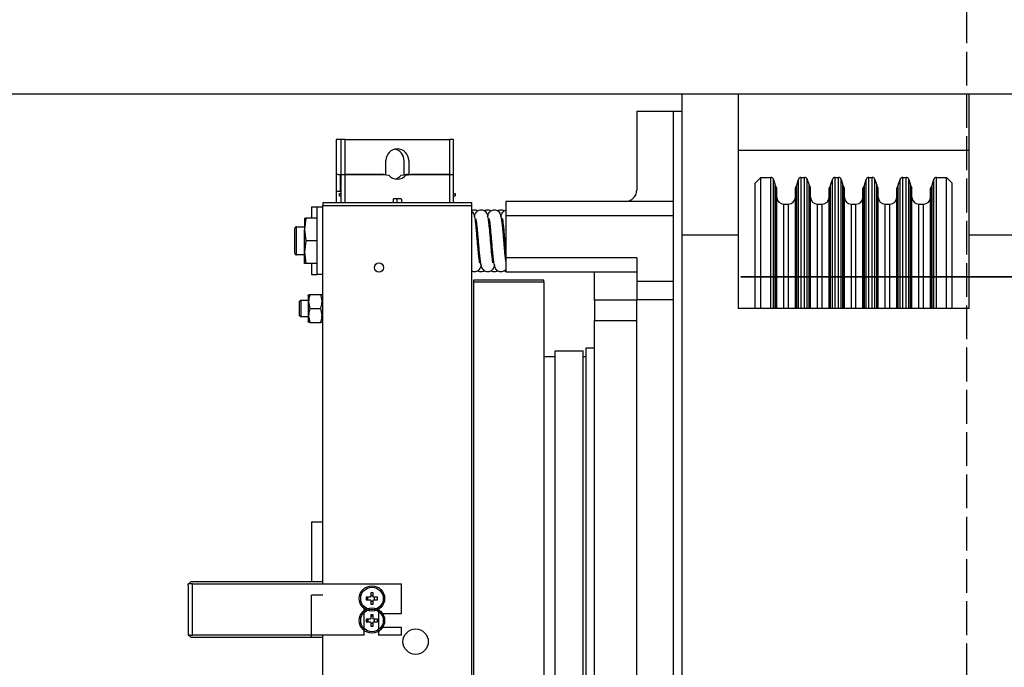
# Model space of a CAD drawing. Units: millimetres. Extents: x 81773 to 107073, y 265256 to 278817.
# Drawn here: x 86225 to 86575, y 276974 to 277204 of the extents above; entities that cross this region are included whole.
import ezdxf

# ---------------------------------------------------------------- set-up
doc = ezdxf.new("R2010")
doc.units = ezdxf.units.MM
doc.linetypes.add('ACAD_ISO02W100', pattern=[15, 12, -3])
doc.layers.add('1轮廓实线层', color=7, linetype='Continuous')
doc.layers.add('粗实线层', color=7, linetype='Continuous', lineweight=35)
doc.dimstyles.new('副本 直线标注---計劃圖直徑', dxfattribs={"dimscale": 30, "dimtxt": 3.5, "dimasz": 2.5, "dimexe": 1, "dimexo": 1, "dimgap": 1, "dimtad": 1, "dimtoh": 1, "dimdec": 1, "dimdsep": 46, "dimtxsty": 'Standard', "dimcen": 0.1, "dimclrd": 6, "dimclre": 6, "dimclrt": 6, "dimadec": 0, "dimazin": 0, "dimtfac": 1, "dimtdec": 1, "dimtix": 1, "dimtmove": 1, "dimatfit": 0, "dimfxl": 0, "dimtolj": 1, "dimtzin": 0, "dimarcsym": 0})

# ---------------------------------------------------------------- blocks, each defined once
blk = doc.blocks.new('*D77')
at = {"color": 6, "lineweight": -2}
for p, q in [((84753.22, 277482.7), (85162.15, 277482.7)), ((85162.15, 277482.7), (85162.15, 277252.48)), ((85162.15, 277327.48), (85162.15, 277402.48)), ((86491.16, 277252.48), (85132.15, 277252.48)), ((85162.15, 277177.37), (85162.15, 277252.48)), ((86491.16, 277177.37), (85132.15, 277177.37)), ((85162.15, 277102.37), (85162.15, 277027.37))]:
    blk.add_line(p, q, dxfattribs=at)
at = {"color": 6}
for points in [[(85149.65, 277327.48), (85174.65, 277327.48), (85162.15, 277252.48)], [(85174.65, 277102.37), (85149.65, 277102.37), (85162.15, 277177.37)]]:
    blk.add_solid(points, dxfattribs=at)
at = {"layer": 'Defpoints', "color": 0}
for p in [(85162.15, 277252.48), (86521.16, 277252.48), (86521.16, 277177.37)]:
    blk.add_point(p, dxfattribs=at)
at = {"color": 6, "insert": (84920.18, 277565.2), "char_height": 105, "attachment_point": 5}
blk.add_mtext('\\A1;1995', dxfattribs=at)
blk = doc.blocks.new('*D78')
at = {"color": 6, "lineweight": -2}
for p, q in [((86531.16, 277177.37), (85132.15, 277177.37)), ((85162.15, 276777.48), (85162.15, 277102.37)), ((86496.16, 276702.48), (85132.15, 276702.48))]:
    blk.add_line(p, q, dxfattribs=at)
at = {"color": 6}
for points in [[(85174.65, 277102.37), (85149.65, 277102.37), (85162.15, 277177.37)], [(85149.65, 276777.48), (85174.65, 276777.48), (85162.15, 276702.48)]]:
    blk.add_solid(points, dxfattribs=at)
at = {"layer": 'Defpoints', "color": 0}
for p in [(85162.15, 277177.37), (86561.16, 277177.37), (86526.16, 276702.48)]:
    blk.add_point(p, dxfattribs=at)
at = {"color": 6, "insert": (85079.65, 276939.92), "char_height": 105, "attachment_point": 5, "rotation": 90}
blk.add_mtext('\\A1;475', dxfattribs=at)

msp = doc.modelspace()

# ---------------------------------------------------------------- linework, layer by layer
at = {"color": 242, "linetype": 'ACAD_ISO02W100'}
msp.add_line((86561.16, 277252.48), (86561.16, 272731.71), dxfattribs=at)
at = {"layer": '1轮廓实线层', "color": 7, "linetype": 'Continuous'}
for p, q in [((86480.16, 277177.37), (86460.16, 277177.37)), ((86460.16, 277177.37), (86460.16, 277127.37)), ((86480.16, 277177.37), (86480.16, 277127.37)), ((86562.16, 277177.37), (86480.16, 277177.37)), ((86582.16, 277177.37), (86562.16, 277177.37)), ((86562.16, 277127.37), (86562.16, 277177.37)), ((86444.16, 277171.37), (86457.16, 277171.37)), ((86444.16, 277171.37), (86444.16, 277143.37)), ((86457.16, 277171.37), (86460.16, 277171.37)), ((86457.16, 277139.37), (86457.16, 277171.37)), ((86337.48, 277161.37), (86337.48, 277148.87)), ((86339.16, 277161.37), (86337.48, 277161.37)), ((86339.16, 277161.37), (86339.16, 277148.87)), ((86340.66, 277161.37), (86339.16, 277161.37)), ((86340.66, 277148.87), (86340.66, 277161.37)), ((86340.66, 277161.37), (86377.66, 277161.37)), ((86377.66, 277161.37), (86377.66, 277148.87)), ((86379.16, 277161.37), (86377.66, 277161.37)), ((86379.16, 277148.87), (86379.16, 277161.37)), ((86562.16, 277157.37), (86480.16, 277157.37)), ((86355.06, 277148.87), (86355.06, 277153.87)), ((86361.58, 277148.87), (86361.58, 277153.87)), ((86363.26, 277153.87), (86363.26, 277148.87)), ((86337.48, 277148.87), (86337.48, 277142.87)), ((86338.13, 277148.87), (86337.48, 277148.87)), ((86338.13, 277148.87), (86339.16, 277148.87)), ((86338.98, 277142.87), (86338.98, 277148.87)), ((86339.16, 277148.87), (86340.66, 277148.87)), ((86339.16, 277148.87), (86339.16, 277138.87)), ((86340.66, 277148.87), (86355.06, 277148.87)), ((86340.66, 277138.87), (86340.66, 277148.87)), ((86354.27, 277148.87), (86340.66, 277148.87)), ((86354.27, 277148.87), (86356.11, 277148.63)), ((86360.53, 277148.63), (86362.37, 277148.87)), ((86361.58, 277148.87), (86363.26, 277148.87)), ((86362.21, 277148.63), (86364.05, 277148.87)), ((86363.26, 277148.87), (86362.37, 277148.87)), ((86363.26, 277148.87), (86377.66, 277148.87)), ((86377.66, 277148.87), (86364.05, 277148.87)), ((86377.66, 277148.87), (86379.16, 277148.87)), ((86377.66, 277148.87), (86377.66, 277138.87)), ((86379.16, 277138.87), (86379.16, 277148.87)), ((86486.16, 277145.87), (86488.16, 277147.87)), ((86486.16, 277117.51), (86486.16, 277145.87)), ((86488.16, 277147.87), (86491.76, 277147.87)), ((86488.16, 277119.15), (86488.16, 277147.87)), ((86491.76, 277119.15), (86491.76, 277147.87)), ((86492.71, 277147.17), (86493.34, 277145.17)), ((86492.71, 277118.58), (86492.71, 277147.17)), ((86493.34, 277116.93), (86493.34, 277145.17)), ((86500.97, 277145.17), (86501.61, 277147.17)), ((86500.97, 277116.93), (86500.97, 277145.17)), ((86501.61, 277118.58), (86501.61, 277147.17)), ((86502.56, 277147.87), (86503.76, 277147.87)), ((86502.56, 277119.15), (86502.56, 277147.87)), ((86503.76, 277119.15), (86503.76, 277147.87)), ((86504.71, 277147.17), (86505.34, 277145.17)), ((86504.71, 277118.58), (86504.71, 277147.17)), ((86505.34, 277116.93), (86505.34, 277145.17)), ((86512.97, 277145.17), (86513.61, 277147.17)), ((86512.97, 277116.93), (86512.97, 277145.17)), ((86513.61, 277118.58), (86513.61, 277147.17)), ((86514.56, 277147.87), (86515.76, 277147.87)), ((86514.56, 277119.15), (86514.56, 277147.87)), ((86515.76, 277119.15), (86515.76, 277147.87)), ((86516.71, 277147.17), (86517.34, 277145.17)), ((86516.71, 277118.58), (86516.71, 277147.17)), ((86517.34, 277116.93), (86517.34, 277145.17)), ((86524.97, 277145.17), (86525.61, 277147.17)), ((86524.97, 277116.93), (86524.97, 277145.17)), ((86525.61, 277118.58), (86525.61, 277147.17)), ((86526.56, 277147.87), (86527.76, 277147.87)), ((86526.56, 277119.15), (86526.56, 277147.87)), ((86527.76, 277119.15), (86527.76, 277147.87)), ((86528.71, 277147.17), (86529.34, 277145.17)), ((86528.71, 277118.58), (86528.71, 277147.17)), ((86529.34, 277116.93), (86529.34, 277145.17)), ((86536.97, 277145.17), (86537.61, 277147.17)), ((86536.97, 277116.93), (86536.97, 277145.17)), ((86537.61, 277118.58), (86537.61, 277147.17)), ((86538.56, 277147.87), (86539.76, 277147.87)), ((86538.56, 277119.15), (86538.56, 277147.87)), ((86539.76, 277119.15), (86539.76, 277147.87)), ((86540.71, 277147.17), (86541.34, 277145.17)), ((86540.71, 277118.58), (86540.71, 277147.17)), ((86541.34, 277116.93), (86541.34, 277145.17)), ((86548.97, 277145.17), (86549.61, 277147.17)), ((86548.97, 277116.93), (86548.97, 277145.17)), ((86549.61, 277118.58), (86549.61, 277147.17)), ((86550.56, 277147.87), (86554.16, 277147.87)), ((86550.56, 277119.15), (86550.56, 277147.87)), ((86554.16, 277147.87), (86556.16, 277145.87)), ((86554.16, 277119.15), (86554.16, 277147.87)), ((86556.16, 277117.51), (86556.16, 277145.87)), ((86339.16, 277142.87), (86337.48, 277142.87)), ((86337.48, 277142.87), (86337.48, 277138.87)), ((86338.66, 277141.37), (86338.66, 277142.17)), ((86338.66, 277142.17), (86339.16, 277142.17)), ((86379.16, 277142.17), (86379.66, 277142.17)), ((86379.66, 277142.17), (86379.66, 277141.37)), ((86493.8, 277116.14), (86493.8, 277144.2)), ((86493.85, 277116), (86493.85, 277144.04)), ((86500.47, 277116), (86500.47, 277144.04)), ((86500.52, 277116.14), (86500.52, 277144.2)), ((86505.8, 277116.14), (86505.8, 277144.2)), ((86505.85, 277116), (86505.85, 277144.04)), ((86512.47, 277116), (86512.47, 277144.04)), ((86512.52, 277116.14), (86512.52, 277144.2)), ((86517.8, 277116.14), (86517.8, 277144.2)), ((86517.85, 277116), (86517.85, 277144.04)), ((86524.47, 277116), (86524.47, 277144.04)), ((86524.52, 277116.14), (86524.52, 277144.2)), ((86529.8, 277116.14), (86529.8, 277144.2)), ((86529.85, 277116), (86529.85, 277144.04)), ((86536.47, 277116), (86536.47, 277144.04)), ((86536.52, 277116.14), (86536.52, 277144.2)), ((86541.8, 277116.14), (86541.8, 277144.2)), ((86541.85, 277116), (86541.85, 277144.04)), ((86548.47, 277116), (86548.47, 277144.04)), ((86548.52, 277116.14), (86548.52, 277144.2)), ((86332.66, 277138.87), (86332.66, 277137.87)), ((86385.66, 277138.87), (86332.66, 277138.87)), ((86338.66, 277141.37), (86339.16, 277141.37)), ((86357.66, 277139.17), (86357.36, 277138.87)), ((86357.66, 277140.07), (86357.66, 277139.17)), ((86357.96, 277140.37), (86360.36, 277140.37)), ((86358.98, 277140.07), (86358.89, 277140.37)), ((86358.98, 277140.07), (86358.98, 277139.17)), ((86359.28, 277138.87), (86358.98, 277139.17)), ((86360.66, 277140.07), (86360.66, 277139.17)), ((86360.96, 277138.87), (86360.66, 277139.17)), ((86379.16, 277141.37), (86379.66, 277141.37)), ((86385.66, 277137.87), (86385.66, 277138.87)), ((86457.16, 277139.37), (86397.66, 277139.37)), ((86397.66, 277139.37), (86397.66, 277134.37)), ((86457.16, 277134.37), (86457.16, 277139.37)), ((86496.35, 277138.37), (86497.97, 277138.37)), ((86496.35, 277111.34), (86496.35, 277138.37)), ((86497.97, 277111.34), (86497.97, 277138.37)), ((86508.35, 277138.37), (86509.97, 277138.37)), ((86508.35, 277111.34), (86508.35, 277138.37)), ((86509.97, 277111.34), (86509.97, 277138.37)), ((86520.35, 277138.37), (86521.97, 277138.37)), ((86520.35, 277111.34), (86520.35, 277138.37)), ((86521.97, 277111.34), (86521.97, 277138.37)), ((86532.35, 277138.37), (86533.97, 277138.37)), ((86532.35, 277111.34), (86532.35, 277138.37)), ((86533.97, 277111.34), (86533.97, 277138.37)), ((86544.35, 277138.37), (86545.97, 277138.37)), ((86544.35, 277111.34), (86544.35, 277138.37)), ((86545.97, 277111.34), (86545.97, 277138.37)), ((86328.66, 277137.37), (86328.66, 277133.37)), ((86330.66, 277137.37), (86328.66, 277137.37)), ((86330.66, 277113.37), (86330.66, 277137.37)), ((86332.66, 277137.37), (86330.66, 277137.37)), ((86332.66, 277003.65), (86332.66, 277137.87)), ((86332.66, 277137.87), (86385.66, 277137.87)), ((86385.66, 276780.84), (86385.66, 277137.87)), ((86326.71, 277133.37), (86326.26, 277129.37)), ((86326.26, 277133.37), (86326.26, 277129.37)), ((86330.66, 277133.37), (86326.71, 277133.37)), ((86397.66, 277134.37), (86457.16, 277134.37)), ((86397.66, 277134.37), (86397.66, 277119.37)), ((86457.16, 277110.97), (86457.16, 277134.37)), ((86322.66, 277129.62), (86322.66, 277125.37)), ((86323.41, 277130.37), (86326.26, 277130.37)), ((86323.41, 277125.37), (86323.41, 277130.37)), ((86326.26, 277129.37), (86326.71, 277125.37)), ((86326.26, 277121.37), (86326.26, 277129.37)), ((86387.02, 277130.37), (86387.52, 277130.37)), ((86391.72, 277130.37), (86392.23, 277130.37)), ((86396.43, 277130.37), (86396.93, 277130.37)), ((86322.66, 277125.37), (86322.66, 277121.12)), ((86323.41, 277120.37), (86323.41, 277125.37)), ((86326.71, 277125.37), (86326.26, 277121.37)), ((86330.66, 277125.37), (86326.71, 277125.37)), ((86480.16, 277127.37), (86460.16, 277127.37)), ((86460.16, 277127.37), (86460.16, 276881.34)), ((86480.16, 277127.37), (86480.16, 277101.37)), ((86582.16, 277127.37), (86562.16, 277127.37)), ((86562.16, 277101.37), (86562.16, 277127.37)), ((86326.26, 277121.37), (86326.71, 277117.37)), ((86326.26, 277117.37), (86326.26, 277121.37)), ((86326.26, 277120.37), (86323.41, 277120.37)), ((86330.66, 277117.37), (86326.71, 277117.37)), ((86328.66, 277117.37), (86328.66, 277113.37)), ((86388.42, 277120.37), (86387.92, 277120.37)), ((86393.13, 277120.37), (86392.62, 277120.37)), ((86397.66, 277120.37), (86397.33, 277120.37)), ((86444.16, 277119.37), (86397.66, 277119.37)), ((86397.66, 277119.37), (86397.66, 277114.37)), ((86444.16, 277119.37), (86444.16, 277110.97)), ((86486.16, 277101.37), (86486.16, 277117.51)), ((86488.16, 277101.37), (86488.16, 277119.15)), ((86491.76, 277101.37), (86491.76, 277119.15)), ((86492.71, 277101.37), (86492.71, 277118.58)), ((86501.61, 277101.37), (86501.61, 277118.58)), ((86502.56, 277101.37), (86502.56, 277119.15)), ((86503.76, 277101.37), (86503.76, 277119.15)), ((86504.71, 277101.37), (86504.71, 277118.58)), ((86513.61, 277101.37), (86513.61, 277118.58)), ((86514.56, 277101.37), (86514.56, 277119.15)), ((86515.76, 277101.37), (86515.76, 277119.15)), ((86516.71, 277101.37), (86516.71, 277118.58)), ((86525.61, 277101.37), (86525.61, 277118.58)), ((86526.56, 277101.37), (86526.56, 277119.15)), ((86527.76, 277101.37), (86527.76, 277119.15)), ((86528.71, 277101.37), (86528.71, 277118.58)), ((86537.61, 277101.37), (86537.61, 277118.58)), ((86538.56, 277101.37), (86538.56, 277119.15)), ((86539.76, 277101.37), (86539.76, 277119.15)), ((86540.71, 277101.37), (86540.71, 277118.58)), ((86549.61, 277101.37), (86549.61, 277118.58)), ((86550.56, 277101.37), (86550.56, 277119.15)), ((86554.16, 277101.37), (86554.16, 277119.15)), ((86556.16, 277101.37), (86556.16, 277117.51)), ((86397.66, 277114.37), (86444.16, 277114.37)), ((86429.16, 277104.37), (86429.16, 277114.37)), ((86493.34, 277101.37), (86493.34, 277116.93)), ((86493.8, 277101.37), (86493.8, 277116.14)), ((86493.85, 277101.37), (86493.85, 277116)), ((86500.47, 277101.37), (86500.47, 277116)), ((86500.52, 277101.37), (86500.52, 277116.14)), ((86500.97, 277101.37), (86500.97, 277116.93)), ((86505.34, 277101.37), (86505.34, 277116.93)), ((86505.8, 277101.37), (86505.8, 277116.14)), ((86505.85, 277101.37), (86505.85, 277116)), ((86512.47, 277101.37), (86512.47, 277116)), ((86512.52, 277101.37), (86512.52, 277116.14)), ((86512.97, 277101.37), (86512.97, 277116.93)), ((86517.34, 277101.37), (86517.34, 277116.93)), ((86517.8, 277101.37), (86517.8, 277116.14)), ((86517.85, 277101.37), (86517.85, 277116)), ((86524.47, 277101.37), (86524.47, 277116)), ((86524.52, 277101.37), (86524.52, 277116.14)), ((86524.97, 277101.37), (86524.97, 277116.93)), ((86529.34, 277101.37), (86529.34, 277116.93)), ((86529.8, 277101.37), (86529.8, 277116.14)), ((86529.85, 277101.37), (86529.85, 277116)), ((86536.47, 277101.37), (86536.47, 277116)), ((86536.52, 277101.37), (86536.52, 277116.14)), ((86536.97, 277101.37), (86536.97, 277116.93)), ((86541.34, 277101.37), (86541.34, 277116.93)), ((86541.8, 277101.37), (86541.8, 277116.14)), ((86541.85, 277101.37), (86541.85, 277116)), ((86548.47, 277101.37), (86548.47, 277116)), ((86548.52, 277101.37), (86548.52, 277116.14)), ((86548.97, 277101.37), (86548.97, 277116.93)), ((86328.66, 277113.37), (86330.66, 277113.37)), ((86332.66, 277113.37), (86330.66, 277113.37)), ((86386.16, 277111.37), (86386.16, 277110.87)), ((86411.16, 277111.37), (86386.16, 277111.37)), ((86386.16, 277110.87), (86386.16, 276807.84)), ((86386.16, 277110.87), (86411.16, 277110.87)), ((86411.16, 277110.87), (86411.16, 277111.37)), ((86411.16, 277110.87), (86411.16, 276807.84)), ((86457.16, 277110.97), (86444.16, 277110.97)), ((86444.16, 277110.97), (86444.16, 277104.58)), ((86457.16, 277104.58), (86457.16, 277110.97)), ((86496.35, 277101.37), (86496.35, 277111.34)), ((86497.97, 277101.37), (86497.97, 277111.34)), ((86508.35, 277101.37), (86508.35, 277111.34)), ((86509.97, 277101.37), (86509.97, 277111.34)), ((86520.35, 277101.37), (86520.35, 277111.34)), ((86521.97, 277101.37), (86521.97, 277111.34)), ((86532.35, 277101.37), (86532.35, 277111.34)), ((86533.97, 277101.37), (86533.97, 277111.34)), ((86544.35, 277101.37), (86544.35, 277111.34)), ((86545.97, 277101.37), (86545.97, 277111.34)), ((86324.35, 277103.83), (86324.89, 277104.37)), ((86324.35, 277103.83), (86324.35, 277098.91)), ((86324.89, 277104.37), (86327.46, 277104.37)), ((86324.89, 277104.37), (86324.89, 277098.37)), ((86327.46, 277106), (86327.68, 277106.37)), ((86327.46, 277106), (86327.46, 277096.75)), ((86328.12, 277106.37), (86332, 277106.37)), ((86332.38, 277104.37), (86332.66, 277104.37)), ((86444.16, 277104.37), (86429.16, 277104.37)), ((86429.16, 277104.37), (86429.16, 277097.06)), ((86444.16, 277104.58), (86457.16, 277104.58)), ((86444.16, 276881.34), (86444.16, 277104.58)), ((86457.16, 276881.34), (86457.16, 277104.58)), ((86328.12, 277101.37), (86332, 277101.37)), ((86562.16, 277101.37), (86480.16, 277101.37)), ((86324.89, 277098.37), (86324.35, 277098.91)), ((86327.46, 277098.37), (86324.89, 277098.37)), ((86327.68, 277096.37), (86327.46, 277096.75)), ((86328.12, 277096.37), (86332, 277096.37)), ((86332.66, 277098.37), (86332.33, 277098.37)), ((86429.16, 277097.06), (86444.16, 277097.06)), ((86429.16, 276821.65), (86429.16, 277097.06)), ((86415.16, 277086.37), (86425.16, 277086.37)), ((86415.16, 276832.34), (86415.16, 277086.37)), ((86425.16, 276832.34), (86425.16, 277086.37)), ((86426.16, 277087.37), (86429.16, 277087.37)), ((86426.16, 276854.51), (86426.16, 277087.37)), ((86411.16, 277084.36), (86412.66, 277084.36)), ((86412.66, 277084.37), (86415.16, 277084.37)), ((86412.66, 277084.36), (86412.66, 277084.37)), ((86425.16, 277084.37), (86426.16, 277084.37)), ((86328.66, 277025.65), (86332.66, 277025.65)), ((86328.66, 277025.65), (86328.66, 277004.39)), ((86286.4, 277003.65), (86284.92, 277003.65)), ((86284.92, 277002.91), (86284.92, 277003.65)), ((86284.92, 277002.91), (86284.92, 276986.21)), ((86332.66, 277004.39), (86286.4, 277004.39)), ((86286.4, 276985.48), (86286.4, 277003.65)), ((86286.4, 277003.65), (86360.66, 277003.65)), ((86360.66, 276993.15), (86360.66, 277003.65)), ((86332.66, 276999.62), (86328.66, 276999.62)), ((86328.66, 276984.74), (86328.66, 276999.62)), ((86349.42, 276998.92), (86348.15, 276998.92)), ((86348.66, 276998.04), (86348.66, 276998.92)), ((86349.72, 277000.49), (86349.72, 276999.22)), ((86350.6, 276999.43), (86349.72, 276999.43)), ((86350.6, 276999.22), (86350.6, 277000.49)), ((86352.17, 276998.92), (86350.9, 276998.92)), ((86351.11, 276998.04), (86351.11, 276998.92)), ((86347.42, 276985.48), (86347.42, 276994.91)), ((86348.15, 276998.04), (86349.42, 276998.04)), ((86349.72, 276997.74), (86349.72, 276996.47)), ((86349.72, 276997.53), (86350.6, 276997.53)), ((86350.6, 276996.47), (86350.6, 276997.74)), ((86350.9, 276998.04), (86352.17, 276998.04)), ((86349.72, 276992.66), (86349.72, 276991.39)), ((86350.6, 276991.39), (86350.6, 276992.66)), ((86352.42, 276994.59), (86352.42, 276985.48)), ((86353.9, 276993.15), (86360.66, 276993.15)), ((86349.42, 276991.09), (86348.15, 276991.09)), ((86348.15, 276990.21), (86349.42, 276990.21)), ((86348.66, 276991.09), (86348.66, 276990.21)), ((86349.72, 276989.91), (86349.72, 276988.64)), ((86349.72, 276989.7), (86350.6, 276989.7)), ((86350.6, 276988.64), (86350.6, 276989.91)), ((86352.17, 276991.09), (86350.9, 276991.09)), ((86350.9, 276990.21), (86352.17, 276990.21)), ((86351.11, 276990.21), (86351.11, 276991.09)), ((86360.66, 276988.15), (86353.9, 276988.15)), ((86360.66, 276985.48), (86360.66, 276988.15)), ((86284.92, 276986.21), (86284.92, 276985.48)), ((86284.92, 276985.48), (86285.12, 276985.48)), ((86285.12, 276985.48), (86286.4, 276985.48)), ((86347.42, 276985.48), (86286.4, 276985.48)), ((86286.4, 276984.74), (86332.66, 276984.74)), ((86332.66, 276780.84), (86332.66, 276985.48)), ((86360.66, 276985.48), (86352.42, 276985.48))]:
    msp.add_line(p, q, dxfattribs=at)
at = {"layer": '1轮廓实线层', "color": 7, "linetype": 'Continuous', "flags": 128}
for points in [[(86348.57, 276998.04), (86348.51, 276998.48), (86348.57, 276998.92)], [(86349.72, 276992.24), (86350.16, 276992.3), (86350.6, 276992.24)], [(86348.2, 276990.21), (86348.16, 276990.65), (86348.2, 276991.09)], [(86348.57, 276990.21), (86348.51, 276990.65), (86348.57, 276991.09)]]:
    msp.add_lwpolyline(points, dxfattribs=at)
at = {"layer": '1轮廓实线层', "color": 7, "linetype": 'Continuous'}
for centre, radius in [((86352.66, 277115.87), 1.65), ((86350.16, 276998.48), 4.5), ((86350.16, 276998.48), 4), ((86350.16, 276990.65), 4.5), ((86350.16, 276990.65), 4), ((86365.66, 276983.15), 4.5)]:
    msp.add_circle(centre, radius, dxfattribs=at)
for centre, radius, start, end in [((86359.16, 277153.87), 4.1, 0, 180), ((86357.48, 277153.87), 4.1, 0, 78.1748), ((86359.16, 277151.37), 4.1, 221.9345, 318.0655), ((86357.48, 277151.37), 4.1, 281.8252, 318.0655), ((86491.76, 277146.87), 1, 17.5, 90), ((86497.16, 277146.37), 4, 197.5, 212.8214), ((86497.16, 277146.37), 4, 327.1786, 342.5), ((86502.56, 277146.87), 1, 90, 162.5), ((86503.76, 277146.87), 1, 17.5, 90), ((86509.16, 277146.37), 4, 197.5, 212.8214), ((86509.16, 277146.37), 4, 327.1786, 342.5), ((86514.56, 277146.87), 1, 90, 162.5), ((86515.76, 277146.87), 1, 17.5, 90), ((86521.16, 277146.37), 4, 197.5, 212.8214), ((86521.16, 277146.37), 4, 327.1786, 342.5), ((86526.56, 277146.87), 1, 90, 162.5), ((86527.76, 277146.87), 1, 17.5, 90), ((86533.16, 277146.37), 4, 197.5, 212.8214), ((86533.16, 277146.37), 4, 327.1786, 342.5), ((86538.56, 277146.87), 1, 90, 162.5), ((86539.76, 277146.87), 1, 17.5, 90), ((86545.16, 277146.37), 4, 197.5, 212.8214), ((86545.16, 277146.37), 4, 327.1786, 342.5), ((86550.56, 277146.87), 1, 90, 162.5), ((86493.55, 277144.04), 0.3, 0, 32.8214), ((86500.77, 277144.04), 0.3, 147.1786, 180), ((86505.55, 277144.04), 0.3, 0, 32.8214), ((86512.77, 277144.04), 0.3, 147.1786, 180), ((86517.55, 277144.04), 0.3, 0, 32.8214), ((86524.77, 277144.04), 0.3, 147.1786, 180), ((86529.55, 277144.04), 0.3, 0, 32.8214), ((86536.77, 277144.04), 0.3, 147.1786, 180), ((86541.55, 277144.04), 0.3, 0, 32.8214), ((86548.77, 277144.04), 0.3, 147.1786, 180), ((86357.96, 277140.07), 0.3, 90, 180), ((86358.68, 277140.07), 0.3, 0, 90), ((86360.36, 277140.07), 0.3, 0, 90), ((86496.35, 277140.87), 2.5, 180, 270), ((86497.97, 277140.87), 2.5, 270, 0), ((86508.35, 277140.87), 2.5, 180, 270), ((86509.97, 277140.87), 2.5, 270, 0), ((86520.35, 277140.87), 2.5, 180, 270), ((86521.97, 277140.87), 2.5, 270, 0), ((86532.35, 277140.87), 2.5, 180, 270), ((86533.97, 277140.87), 2.5, 270, 0), ((86544.35, 277140.87), 2.5, 180, 270), ((86545.97, 277140.87), 2.5, 270, 0), ((86323.41, 277129.62), 0.75, 90, 180), ((86323.41, 277121.12), 0.75, 180, 270), ((86286.4, 277002.91), 1.47, 90, 150), ((86360.83, 276998.48), 12.69, 178.0128, 181.9872), ((86350.16, 276987.79), 12.71, 88.0154, 91.9846), ((86339.49, 276998.48), 12.69, 358.0128, 1.9872), ((86350.16, 277009.17), 12.71, 268.0154, 271.9846), ((86350.16, 276979.96), 12.71, 88.0156, 91.9844), ((86360.83, 276990.65), 12.69, 178.0128, 181.9872), ((86350.16, 277001.34), 12.71, 268.0156, 271.9844), ((86339.49, 276990.65), 12.69, 358.0128, 1.9872), ((86286.4, 276986.21), 1.47, 180, 210), ((86286.4, 276986.21), 1.47, 210, 270)]:
    msp.add_arc(centre, radius, start, end, dxfattribs=at)
for points, knots in [([(86440.16, 277139.37), (86440.47, 277139.39), (86441.1, 277139.44), (86442.05, 277139.8), (86443.09, 277140.52), (86443.98, 277141.78), (86444.09, 277142.8), (86444.16, 277143.37)], [0, 0, 0, 0, 0.103601, 0.206353, 0.369745, 0.648617, 1, 1, 1, 1]), ([(86385.66, 277136.16), (86385.76, 277136.21), (86386.04, 277136.35), (86386.63, 277136.4), (86387.29, 277136.28), (86387.59, 277136.08), (86387.72, 277136)], [0, 0, 0, 0, 0.150924, 0.454617, 0.770119, 1, 1, 1, 1]), ([(86385.66, 277135.77), (86385.82, 277135.59), (86386.25, 277135.09), (86386.45, 277134.28), (86386.71, 277133.01), (86386.91, 277131.4), (86387.09, 277129.73), (86387.27, 277127.68), (86387.4, 277126.16), (86387.47, 277125.37)], [0, 0, 0, 0, 0.079616, 0.215576, 0.414436, 0.538527, 0.676979, 0.831056, 1, 1, 1, 1]), ([(86386.52, 277133.86), (86386.56, 277134.05), (86386.64, 277134.42), (86386.81, 277134.92), (86387.09, 277135.46), (86387.5, 277135.88), (86387.95, 277136.18), (86388.55, 277136.38), (86389.25, 277136.38), (86389.88, 277136.17), (86390.47, 277135.75), (86390.91, 277135.11), (86391.18, 277134.29), (86391.42, 277133), (86391.62, 277131.4), (86391.79, 277129.73), (86391.98, 277127.68), (86392.17, 277125.42), (86392.35, 277123.25), (86392.52, 277121.43), (86392.65, 277120.01), (86392.8, 277118.76), (86392.92, 277117.98), (86392.98, 277117.64), (86393.01, 277117.53), (86393, 277117.54), (86393, 277117.54)], [0, 0, 0, 0, 0.034662, 0.06754, 0.100374, 0.118145, 0.137562, 0.159133, 0.182676, 0.205223, 0.225513, 0.263961, 0.322406, 0.407889, 0.461232, 0.520748, 0.58698, 0.659603, 0.727167, 0.787358, 0.8397, 0.885164, 0.9536, 0.977432, 0.994588, 1, 1, 1, 1]), ([(86390.07, 277136), (86390.09, 277136.02), (86390.23, 277136.16), (86390.68, 277136.31), (86391.33, 277136.41), (86392, 277136.28), (86392.3, 277136.08), (86392.42, 277136)], [0, 0, 0, 0, 0.033709, 0.270189, 0.531229, 0.80242, 1, 1, 1, 1]), ([(86391.23, 277133.86), (86391.27, 277134.05), (86391.35, 277134.42), (86391.51, 277134.92), (86391.8, 277135.46), (86392.21, 277135.88), (86392.66, 277136.18), (86393.25, 277136.38), (86393.95, 277136.38), (86394.58, 277136.17), (86395.18, 277135.75), (86395.62, 277135.11), (86395.88, 277134.29), (86396.12, 277133), (86396.33, 277131.4), (86396.5, 277129.73), (86396.68, 277127.68), (86396.87, 277125.42), (86397.06, 277123.25), (86397.22, 277121.43), (86397.36, 277120.01), (86397.51, 277118.76), (86397.62, 277117.98), (86397.69, 277117.64), (86397.71, 277117.53), (86397.71, 277117.54), (86397.7, 277117.54)], [0, 0, 0, 0, 0.034662, 0.06754, 0.100374, 0.118144, 0.137561, 0.159134, 0.182677, 0.205224, 0.225513, 0.263961, 0.322406, 0.407889, 0.461232, 0.520748, 0.58698, 0.659604, 0.727168, 0.787358, 0.8397, 0.885164, 0.9536, 0.977432, 0.994588, 1, 1, 1, 1]), ([(86394.78, 277136), (86394.79, 277136.02), (86394.94, 277136.16), (86395.39, 277136.31), (86396.04, 277136.41), (86396.7, 277136.28), (86397, 277136.08), (86397.13, 277136)], [0, 0, 0, 0, 0.033709, 0.270172, 0.531211, 0.80242, 1, 1, 1, 1]), ([(86395.93, 277133.86), (86395.97, 277134.05), (86396.05, 277134.42), (86396.22, 277134.92), (86396.5, 277135.46), (86396.92, 277135.88), (86397.27, 277136.14), (86397.56, 277136.22), (86397.66, 277136.25)], [0, 0, 0, 0, 0.233492, 0.454971, 0.676145, 0.795853, 0.926652, 1, 1, 1, 1]), ([(86326.26, 277133.37), (86326.34, 277133.37), (86326.43, 277133.37), (86326.7, 277133.37), (86326.71, 277133.37)], [0, 0, 0, 0, 0.973003, 1, 1, 1, 1]), ([(86387.97, 277125.37), (86387.91, 277126.1), (86387.79, 277127.49), (86387.63, 277129.31), (86387.49, 277130.73), (86387.34, 277131.98), (86387.23, 277132.76), (86387.16, 277133.1), (86387.13, 277133.21), (86387.14, 277133.2), (86387.14, 277133.2)], [0, 0, 0, 0, 0.1984858, 0.3753097, 0.5290801, 0.6626407, 0.8636886, 0.9337002, 0.9841008, 1, 1, 1, 1]), ([(86392.68, 277125.37), (86392.62, 277126.1), (86392.5, 277127.49), (86392.33, 277129.31), (86392.2, 277130.73), (86392.05, 277131.98), (86391.93, 277132.76), (86391.87, 277133.1), (86391.84, 277133.21), (86391.85, 277133.2), (86391.85, 277133.2)], [0, 0, 0, 0, 0.198486, 0.37531, 0.52908, 0.66264, 0.863689, 0.9337, 0.984101, 1, 1, 1, 1]), ([(86397.38, 277125.37), (86397.32, 277126.1), (86397.2, 277127.49), (86397.04, 277129.31), (86396.9, 277130.73), (86396.75, 277131.98), (86396.64, 277132.76), (86396.57, 277133.1), (86396.55, 277133.21), (86396.55, 277133.2), (86396.56, 277133.2)], [0, 0, 0, 0, 0.198486, 0.375309, 0.52908, 0.662641, 0.863689, 0.9337, 0.984101, 1, 1, 1, 1]), ([(86387.47, 277125.37), (86387.53, 277124.64), (86387.64, 277123.25), (86387.81, 277121.43), (86387.95, 277120.01), (86388.09, 277118.76), (86388.21, 277117.98), (86388.27, 277117.64), (86388.3, 277117.53), (86388.29, 277117.54), (86388.29, 277117.54)], [0, 0, 0, 0, 0.198486, 0.37531, 0.529079, 0.66264, 0.863688, 0.9337, 0.984101, 1, 1, 1, 1]), ([(86393.62, 277116.88), (86393.58, 277116.69), (86393.5, 277116.32), (86393.34, 277115.82), (86393.05, 277115.28), (86392.64, 277114.86), (86392.19, 277114.56), (86391.6, 277114.36), (86390.9, 277114.36), (86390.27, 277114.57), (86389.67, 277115), (86389.23, 277115.63), (86388.96, 277116.45), (86388.73, 277117.74), (86388.52, 277119.34), (86388.35, 277121.01), (86388.17, 277123.06), (86388.04, 277124.58), (86387.97, 277125.37)], [0, 0, 0, 0, 0.05255, 0.102396, 0.152174, 0.179114, 0.208552, 0.241257, 0.27695, 0.311132, 0.341892, 0.400182, 0.488789, 0.618386, 0.699257, 0.789486, 0.889899, 1, 1, 1, 1]), ([(86397.66, 277115.21), (86397.66, 277115.2), (86397.59, 277115.09), (86397.34, 277114.86), (86396.9, 277114.56), (86396.3, 277114.36), (86395.6, 277114.36), (86394.97, 277114.57), (86394.38, 277115), (86393.94, 277115.63), (86393.67, 277116.45), (86393.43, 277117.74), (86393.23, 277119.34), (86393.06, 277121.01), (86392.87, 277123.06), (86392.74, 277124.58), (86392.68, 277125.37)], [0, 0, 0, 0, 0.001211, 0.03295, 0.067629, 0.106155, 0.148203, 0.188472, 0.224709, 0.293378, 0.397762, 0.550435, 0.645707, 0.752002, 0.870294, 1, 1, 1, 1]), ([(86397.66, 277122.19), (86397.63, 277122.46), (86397.54, 277123.47), (86397.45, 277124.57), (86397.38, 277125.37)], [0, 0, 0, 0, 0.270137, 1, 1, 1, 1]), ([(86326.71, 277117.37), (86326.7, 277117.37), (86326.43, 277117.37), (86326.34, 277117.37), (86326.26, 277117.37)], [0, 0, 0, 0, 0.026997, 1, 1, 1, 1]), ([(86388.92, 277116.88), (86388.88, 277116.69), (86388.8, 277116.32), (86388.63, 277115.82), (86388.34, 277115.28), (86387.94, 277114.86), (86387.49, 277114.56), (86386.89, 277114.36), (86386.22, 277114.35), (86385.83, 277114.5), (86385.66, 277114.57)], [0, 0, 0, 0, 0.171742, 0.334649, 0.497334, 0.585379, 0.681586, 0.788466, 0.905116, 1, 1, 1, 1]), ([(86390.07, 277114.74), (86390.06, 277114.72), (86389.91, 277114.58), (86389.46, 277114.43), (86388.81, 277114.33), (86388.15, 277114.46), (86387.85, 277114.66), (86387.72, 277114.74)], [0, 0, 0, 0, 0.033712, 0.270174, 0.531232, 0.802423, 1, 1, 1, 1]), ([(86394.78, 277114.74), (86394.76, 277114.72), (86394.62, 277114.58), (86394.17, 277114.43), (86393.52, 277114.33), (86392.85, 277114.46), (86392.55, 277114.66), (86392.43, 277114.74)], [0, 0, 0, 0, 0.033712, 0.270191, 0.531231, 0.802422, 1, 1, 1, 1]), ([(86397.66, 277114.49), (86397.62, 277114.5), (86397.4, 277114.53), (86397.25, 277114.65), (86397.13, 277114.74)], [0, 0, 0, 0, 0.200336, 1, 1, 1, 1]), ([(86328.12, 277106.37), (86327.89, 277105.48), (86327.45, 277103.81), (86327.91, 277102.14), (86328.12, 277101.37)], [0, 0, 0, 0, 0.534717, 1, 1, 1, 1]), ([(86327.77, 277106.37), (86327.74, 277106.37), (86327.64, 277106.37), (86327.92, 277106.37), (86328.12, 277106.37)], [0, 0, 0, 0, 0.273307, 1, 1, 1, 1]), ([(86332, 277101.37), (86332.23, 277102.26), (86332.67, 277103.93), (86332.21, 277105.6), (86332, 277106.37)], [0, 0, 0, 0, 0.534716, 1, 1, 1, 1]), ([(86332, 277106.37), (86332.2, 277106.37), (86332.48, 277106.37), (86332.38, 277106.37), (86332.35, 277106.37)], [0, 0, 0, 0, 0.726211, 1, 1, 1, 1]), ([(86328.12, 277101.37), (86327.89, 277100.48), (86327.45, 277098.81), (86327.91, 277097.14), (86328.12, 277096.37)], [0, 0, 0, 0, 0.534715, 1, 1, 1, 1]), ([(86332, 277096.37), (86332.23, 277097.26), (86332.67, 277098.93), (86332.21, 277100.6), (86332, 277101.37)], [0, 0, 0, 0, 0.534717, 1, 1, 1, 1]), ([(86328.12, 277096.37), (86327.92, 277096.37), (86327.64, 277096.37), (86327.74, 277096.37), (86327.77, 277096.37)], [0, 0, 0, 0, 0.726693, 1, 1, 1, 1]), ([(86332.35, 277096.37), (86332.38, 277096.37), (86332.48, 277096.37), (86332.2, 277096.37), (86332, 277096.37)], [0, 0, 0, 0, 0.273789, 1, 1, 1, 1]), ([(86349.72, 276999.22), (86349.72, 276999.18), (86349.71, 276999.12), (86349.66, 276999.03), (86349.58, 276998.96), (86349.5, 276998.92), (86349.44, 276998.92), (86349.42, 276998.92)], [0, 0, 0, 0, 0.2136269, 0.4273134, 0.639429, 0.85097, 1, 1, 1, 1]), ([(86350.9, 276998.92), (86350.87, 276998.92), (86350.8, 276998.93), (86350.71, 276998.98), (86350.64, 276999.05), (86350.61, 276999.14), (86350.6, 276999.19), (86350.6, 276999.22)], [0, 0, 0, 0, 0.2136641, 0.4272756, 0.6394818, 0.8509596, 1, 1, 1, 1]), ([(86349.42, 276998.04), (86349.45, 276998.03), (86349.52, 276998.03), (86349.61, 276997.98), (86349.68, 276997.9), (86349.71, 276997.82), (86349.72, 276997.76), (86349.72, 276997.74)], [0, 0, 0, 0, 0.2135504, 0.4272855, 0.6394146, 0.8509521, 1, 1, 1, 1]), ([(86350.6, 276997.74), (86350.6, 276997.77), (86350.61, 276997.84), (86350.66, 276997.93), (86350.74, 276998), (86350.82, 276998.03), (86350.88, 276998.04), (86350.9, 276998.04)], [0, 0, 0, 0, 0.2136269, 0.4273134, 0.639429, 0.85097, 1, 1, 1, 1]), ([(86349.72, 276991.39), (86349.72, 276991.36), (86349.71, 276991.29), (86349.66, 276991.2), (86349.58, 276991.13), (86349.5, 276991.1), (86349.44, 276991.09), (86349.42, 276991.09)], [0, 0, 0, 0, 0.2136306, 0.4273099, 0.6394279, 0.8509702, 1, 1, 1, 1]), ([(86350.9, 276991.09), (86350.87, 276991.09), (86350.8, 276991.1), (86350.71, 276991.15), (86350.64, 276991.23), (86350.61, 276991.31), (86350.6, 276991.37), (86350.6, 276991.39)], [0, 0, 0, 0, 0.213665, 0.427279, 0.639485, 0.850959, 1, 1, 1, 1]), ([(86349.42, 276990.21), (86349.45, 276990.21), (86349.52, 276990.2), (86349.61, 276990.15), (86349.68, 276990.08), (86349.71, 276989.99), (86349.72, 276989.93), (86349.72, 276989.91)], [0, 0, 0, 0, 0.21355, 0.427281, 0.639412, 0.850953, 1, 1, 1, 1]), ([(86350.6, 276989.91), (86350.6, 276989.94), (86350.61, 276990.01), (86350.66, 276990.1), (86350.74, 276990.17), (86350.82, 276990.21), (86350.88, 276990.21), (86350.9, 276990.21)], [0, 0, 0, 0, 0.21363, 0.427316, 0.639428, 0.85097, 1, 1, 1, 1])]:
    msp.add_open_spline(points, degree=3, knots=knots, dxfattribs=at)
at = {"layer": '粗实线层'}
msp.add_line((86641.16, 277112.55), (86481.16, 277112.55), dxfattribs=at)

# ---------------------------------------------------------------- dimensions: what is measured, and where the dimension line sits
dim = msp.add_linear_dim(base=(85162.15, 277252.48), p1=(86521.16, 277177.37), p2=(86521.16, 277252.48), angle=90, text='1995', dimstyle='副本 直线标注---計劃圖直徑', override={"dimtxsty": 'Standard'})
dim.commit()
dim.dimension.update_dxf_attribs({"geometry": '*D77', "text_midpoint": (85132.15, 277482.7), "dimtype": 160})
dim = msp.add_linear_dim(base=(85162.15, 277177.37), p1=(86526.16, 276702.48), p2=(86561.16, 277177.37), angle=90, text='475', dimstyle='副本 直线标注---計劃圖直徑')
dim.commit()
dim.dimension.update_dxf_attribs({"geometry": '*D78', "text_midpoint": (85079.65, 276939.92)})

doc.saveas('drawing.dxf')
